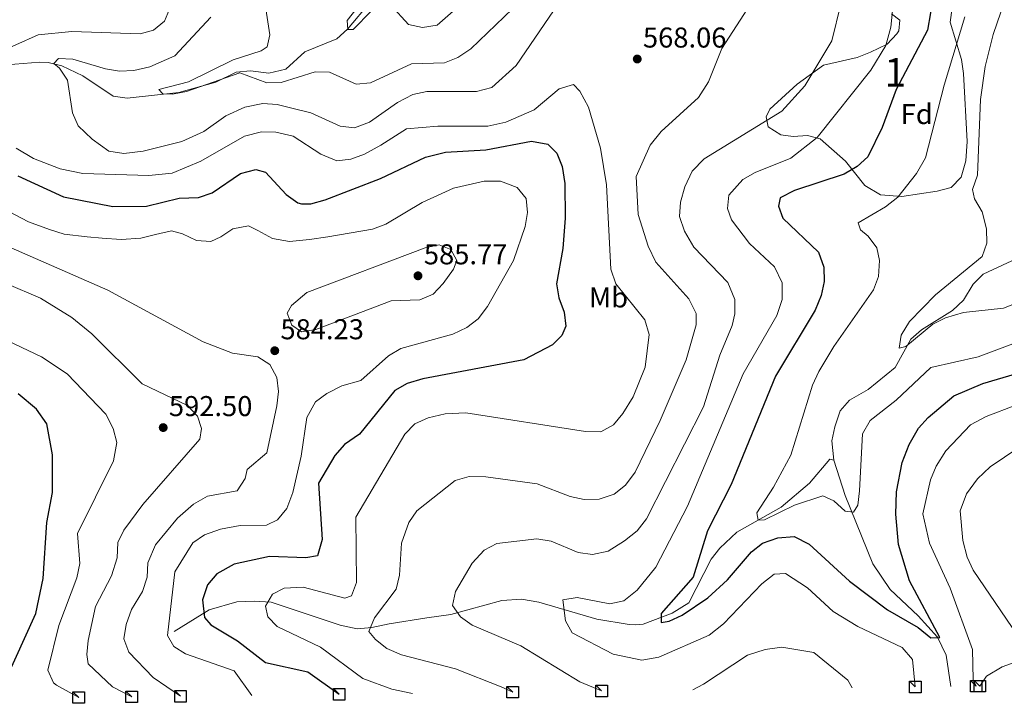
# Model space of a CAD drawing. Extents: x 588042 to 595002, y 650540 to 655256.
# Drawn here: x 589722 to 590065, y 652873 to 653111 of the extents above; entities that cross this region are included whole.
import ezdxf
from ezdxf.enums import TextEntityAlignment as Align

# ---------------------------------------------------------------- set-up
doc = ezdxf.new("R2010")
doc.units = 0
doc.header["$MEASUREMENT"] = 0
doc.linetypes.add('DGN Style 3', pattern=[110.081104, 78.62936, -31.451744])
for name, color, linetype in [('Nivel 11', 7, 'Continuous'), ('Nivel 35', 7, 'Continuous'), ('Nivel 36', 7, 'Continuous'), ('Nivel 37', 7, 'Continuous'), ('Nivel 4', 7, 'Continuous'), ('Nivel 41', 7, 'Continuous'), ('Nivel 48', 7, 'Continuous'), ('Nivel 5', 7, 'Continuous'), ('Nivel 57', 7, 'Continuous'), ('Nivel 62', 7, 'Continuous'), ('Nivel 7', 7, 'Continuous')]:
    doc.layers.add(name, color=color, linetype=linetype)
doc.styles.add('Style-arial', font='arial.shx', dxfattribs={"bigfont": 'arialbig.shx'})
doc.styles.add('Style-arialn', font='arialn.shx', dxfattribs={"bigfont": 'arialnbig.shx'})

# ---------------------------------------------------------------- blocks, each defined once
blk = doc.blocks.new('5PATER')
at = {"layer": 'Nivel 7', "linetype": 'Continuous', "lineweight": 0}
h = blk.add_hatch(color=53, dxfattribs=at)
edge = h.paths.add_edge_path()
edge.add_ellipse((0, 0), major_axis=(-1.1, -1.11), ratio=0.999422, start_angle=0, end_angle=360)

msp = doc.modelspace()

# ---------------------------------------------------------------- linework, layer by layer
at = {"layer": 'Nivel 11', "color": 142, "linetype": 'DGN Style 3', "lineweight": 13}
for points in [[(589711.312, 653095.16, 568.2), (589728.49, 653096.569, 564.758), (589731.43, 653096.39, 564.88), (589736.252, 653095.293, 564.142), (589743.54, 653091.72, 563.349), (589754.18, 653084.71, 561.63), (589759.082, 653083.929, 560.867), (589777.1, 653085.932, 558.469), (589789.994, 653089.595, 557.671), (589797.1, 653093.1, 557.219), (589802.09, 653093.498, 557.062), (589808.47, 653092.67, 556.45), (589814.41, 653094.09, 555.859), (589821.024, 653100.103, 555.281), (589832.2, 653104.74, 554.9), (589835.929, 653108.068, 554.716), (589843.99, 653117.62, 553.549)], [(590005.74, 652957.54, 542.789), (590005.05, 652964.36, 542.599), (590006.1, 652969.25, 542.03), (590008.03, 652974.75, 541.83), (590011.264, 652978.541, 541.335), (590017.76, 652982.24, 540.489), (590027.249, 652989.929, 539.75), (590032.71, 652999.77, 539.14), (590036.406, 653003.116, 538.752), (590047.23, 653009.81, 538.559), (590051.01, 653013.43, 538.179), (590054.41, 653019.02, 537.789), (590057.969, 653022.48, 536.973), (590069.68, 653028.02, 536.64)], [(589775.41, 652897.73, 577.859), (589787.65, 652905.28, 573.82), (589797.281, 652908.049, 570.543), (589803.334, 652908.35, 569.684), (589809.3, 652908.03, 568.809), (589833.46, 652899.96, 565.729), (589839.35, 652898.63, 564.58), (589844.52, 652899.1, 563.229), (589850.56, 652900.43, 563.429), (589863.613, 652902.552, 560.402), (589872.07, 652903.72, 559.58), (589889.838, 652908.523, 556.031), (589896.714, 652909.058, 555.184), (589902.73, 652907.96, 554.96), (589923.05, 652902.08, 553.229), (589934.324, 652900.224, 552.05), (589936.6, 652900.04, 551.69), (589939.24, 652900.31, 551.109), (589949.295, 652904.197, 549.44), (589955.118, 652907.746, 548.631), (589962.96, 652923, 546.88), (589966.017, 652926.897, 546.394), (589971.943, 652932.446, 545.683), (589987.405, 652941.132, 543.857), (589997.25, 652949.58, 542.65), (590004.349, 652957.894, 541.356), (590005.74, 652957.54, 542.789)], [(590046.594, 652878.525, 550.109), (590044.998, 652889.533, 548.592), (590042.02, 652895.72, 547.799), (590035.234, 652903.272, 547.246), (590025.46, 652912.41, 546.64), (590019.456, 652921.415, 545.937), (590009.68, 652945.22, 543.559), (590005.74, 652957.54, 542.789)]]:
    msp.add_polyline3d(points, dxfattribs=at)
at = {"layer": 'Nivel 35', "color": 92, "linetype": 'DGN Style 3', "lineweight": 0}
for points in [[(590047.15, 653115.51, 546.039), (590046.389, 653110.527, 546.234), (590050.33, 653097.53, 542.58), (590051.041, 653092.612, 542.028), (590052.38, 653068.82, 542.2), (590051.87, 653062.12, 542.2), (590050.23, 653056.39, 542.2), (590046.791, 653052.812, 542.933), (590041.874, 653051.499, 543.947), (590029.494, 653049.595, 546.233), (590022.048, 653050.239, 546.766), (590016.66, 653053.5, 547.58), (590009.846, 653061.949, 550.169), (590001.05, 653069.75, 554.9)], [(590001.05, 653069.75, 554.9), (589996.636, 653070.888, 556.597), (589991.635, 653070.648, 558.096), (589987.23, 653071.2, 559.13), (589982.89, 653074.01, 559.71), (589982.2, 653077.42, 559.9), (589983.48, 653080.09, 559.9), (589993.03, 653088.85, 559.9), (590002.163, 653095.48, 559.658), (590013.892, 653098.234, 556.84), (590018.571, 653100.082, 555.909), (590024.46, 653102.84, 554.51), (590027.835, 653106.474, 553.774), (590028.49, 653107.53, 553.739), (590028.79, 653111.26, 554.51), (590025.86, 653113.39, 555.859)]]:
    msp.add_polyline3d(points, dxfattribs=at)
at = {"layer": 'Nivel 36', "color": 92, "linetype": 'Continuous', "lineweight": 0}
msp.add_polyline3d([(590070.33, 652887.53, 558.489), (590064.57, 652885.4, 557.719), (590059.14, 652882.2, 556.559), (590056.733, 652878.653, 555.384)], dxfattribs=at)
at = {"layer": 'Nivel 4', "color": 30, "linetype": 'Continuous', "lineweight": 30, "flags": 128}
for points, elevation in [([(590040.63, 653119.92), (590038.53, 653107.76), (590027.519, 653087.009), (590022.67, 653073.71), (590017.6, 653063.55), (590013.983, 653060.096), (590009.362, 653057.492), (589992.03, 653051.68), (589987.09, 653049.14), (589986.42, 653046.27), (589988.01, 653042.02), (590000.48, 653030.16), (590002.32, 653024.99), (590002.446, 653019.99), (590001.389, 653015.056), (589999.261, 653009.919), (589985.46, 652986.86), (589969.95, 652949.09), (589961.72, 652932.91), (589956.66, 652916.73), (589945.49, 652904.06), (589945.45, 652900.87), (589948.26, 652901.38), (589952.804, 652903.462), (589961.744, 652909.551), (589968.69, 652915.74), (589977.03, 652925.51), (589980.913, 652928.636), (589986.266, 652930.492), (589991.954, 652930.887)], 550), ([(589753.979, 653046.19), (589765.764, 653046.305), (589777.236, 653049.043), (589783.99, 653049.27), (589788.731, 653050.894), (589798.6, 653057.62), (589803.96, 653059.09), (589807.37, 653058.17), (589814.53, 653050.34), (589818.669, 653047.489), (589819.92, 653047.06), (589823.22, 653047.08), (589828.22, 653048.49), (589847.5, 653055.95), (589863.151, 653063.404), (589870.155, 653065.139), (589884.22, 653065.95), (589900.25, 653068.94), (589905.93, 653067.86), (589909.05, 653064.77), (589910.916, 653060.124), (589911.83, 653054.24), (589911.93, 653042.11), (589911.128, 653031.524), (589908.93, 653019.11), (589909.73, 653014.26), (589911.68, 653009.31), (589912.236, 653004.332), (589910.84, 653001.1), (589907.52, 652997.85), (589897.564, 652992.646), (589862.3, 652986.02), (589856.85, 652984.3), (589852.466, 652981.862), (589840.177, 652966.697), (589834.89, 652962.99), (589831.576, 652959.245), (589825.9, 652949.5), (589827.18, 652929.82), (589825.518, 652924.156), (589821.46, 652923.49), (589808.72, 652923.92), (589796.45, 652921.31), (589790.37, 652917.86), (589787.142, 652914.067), (589785.359, 652908.756), (589786.003, 652902.594), (589788.23, 652900.09), (589797.53, 652894.46), (589807.29, 652886.94), (589822.079, 652883.715), (589833.069, 652875.822)], 575), ([(589720.84, 653056.91), (589736.845, 653049.552), (589753.979, 653046.19)], 575), ([(589991.954, 652930.887), (589997.122, 652928.197), (590011.27, 652915.27), (590024.529, 652905.314), (590035.28, 652899.2), (590039.62, 652895.59), (590042.85, 652895.64), (590032.25, 652915.44), (590028.38, 652928.16), (590027.46, 652938.746), (590027.71, 652946.46), (590029.666, 652956.735), (590032.04, 652963.01), (590035.37, 652968.7), (590038.713, 652972.419), (590047.72, 652980.02), (590057.77, 652984.4), (590069.98, 652987.91)], 550), ([(589716.43, 652880.42), (589727.15, 652904.08), (589729.65, 652916.215), (589730.94, 652935.86), (589733.016, 652946.253), (589732.97, 652959.45), (589730.949, 652970.3), (589727.359, 652975.369), (589720.93, 652980.74)], 600)]:
    msp.add_lwpolyline(points, dxfattribs=dict(at, elevation=elevation))
at = {"layer": 'Nivel 5', "color": 30, "linetype": 'Continuous', "lineweight": 0, "flags": 128}
for points, elevation in [([(590071.908, 653136.87), (590061.426, 653106.196), (590058.64, 653095.01), (590056.95, 653083.46), (590055.96, 653057.14), (590054.16, 653052.1), (590054.85, 653048.77), (590057.57, 653044.26), (590059.05, 653038.36), (590059.26, 653033.33), (590057.53, 653028.71), (590041.288, 653015.259), (590032.23, 653005.99), (590029.33, 653001.27), (590028.59, 652996.7), (590030.95, 652997.28), (590040.38, 653005.03), (590044.824, 653007.31), (590051.067, 653009.168), (590065, 653010.64), (590070.05, 653012.6)], 540), ([(589912.92, 653121.9), (589894.856, 653095.44), (589886.419, 653087.698), (589881.016, 653086.318), (589863.682, 653086.359), (589858.77, 653085.29), (589853.4, 653082.44), (589843.65, 653075.56), (589838.431, 653073.582), (589833.42, 653074.19), (589823.18, 653078.83), (589817.03, 653080.36), (589811.44, 653081.81), (589806.45, 653082.13), (589800.09, 653080.87), (589793.44, 653077.83), (589785.859, 653072.306), (589778.13, 653068.872), (589764.679, 653065.475), (589757.877, 653064.656), (589752.598, 653065.479), (589746.817, 653069.616), (589741.956, 653074.311), (589739.9, 653078.86), (589738.247, 653090.245), (589735.39, 653094.4), (589733.48, 653096.06), (589735.042, 653097.836), (589740.04, 653097.63), (589751.415, 653094.251), (589756.415, 653093.373), (589761.41, 653093.64), (589766.9, 653094.89), (589775.67, 653098.78), (589788.2, 653112.21)], 565), ([(589893.657, 652876.589), (589889.57, 652878.44), (589873.66, 652884.66), (589854.837, 652889.578), (589849.699, 652891.839), (589845.74, 652894.9), (589843.444, 652897.773), (589845.34, 652902.5), (589852.908, 652912.58), (589854.16, 652917.41), (589854.81, 652928.64), (589857.415, 652935.778), (589860.22, 652939.91), (589873.616, 652950.441), (589878.41, 652951.89), (589884.231, 652951.781), (589902.187, 652949.358), (589913.741, 652944.92), (589918.61, 652943.81), (589923.88, 652943.91), (589929.032, 652945.752), (589933, 652948.79), (589936.41, 652953.44), (589945.183, 652971.371), (589954.217, 652992.612), (589957.68, 653004.84), (589957.7, 653008.84), (589955.13, 653013.89), (589943.67, 653026.75), (589940.95, 653032.3), (589937.444, 653043.346), (589936.8, 653056.63), (589941.598, 653067.569), (589945.451, 653072.318), (589958.47, 653084.18), (589962.01, 653089.65), (589966.681, 653101.353), (589981.77, 653124.8)], 565), ([(589844.35, 653114.42), (589837.98, 653108.01), (589836.12, 653107.92), (589835.85, 653111.07), (589842.38, 653119.48)], 555), ([(590034.22, 652878.368), (590033.241, 652887.924), (590029.642, 652892.104), (590014.151, 652899.447), (590005.57, 652904.78), (589996.557, 652912.947), (589988.95, 652918.03), (589984.94, 652917.71), (589980.6, 652914.36), (589967.296, 652900.437), (589962.245, 652896.426), (589944.682, 652888.822), (589938.778, 652887.791), (589928.78, 652889.82), (589914.46, 652897.23), (589912.09, 652901.42), (589911.197, 652908.843), (589916.2, 652909.58), (589927.58, 652907.369), (589932.45, 652908.51), (589937.134, 652912.164), (589943.65, 652920.2), (589954.66, 652941.47), (589974.103, 652987.689), (589985.831, 653008.071), (589987.787, 653013.643), (589987.795, 653019.515), (589985.104, 653025.063), (589976.333, 653033.194), (589970.01, 653041.49), (589968.64, 653045.48), (589969.08, 653050.11), (589974.016, 653055.573), (589978.33, 653058.05), (589990.754, 653062.982), (589999.97, 653070.19), (590018.687, 653093.764), (590023.93, 653102.41), (590025.73, 653108.72), (590026.68, 653119.3)], 555), ([(589774.373, 653116.439), (589772.12, 653110.87), (589768.259, 653107.697), (589763.59, 653106.42), (589739.69, 653107.23), (589728.014, 653106.097), (589712.262, 653099.167)], 570), ([(589896.53, 653117.951), (589879, 653101.2), (589874.509, 653098.166), (589869.86, 653096.33), (589858.331, 653095.966), (589843.964, 653089.286), (589838.97, 653088.87), (589829.651, 653093.083), (589824.64, 653093.15), (589812.77, 653089.489), (589807.76, 653089.39), (589798.384, 653092.845), (589779.703, 653086.36), (589774.81, 653085.37), (589771.54, 653085.45), (589770.13, 653087.01), (589780.416, 653089.676), (589796.1, 653097.324), (589805.8, 653100.46), (589807.96, 653101.96), (589808.89, 653106.09), (589807.22, 653116.67)], 560), ([(589875.71, 653116.78), (589867.25, 653109.45), (589862.214, 653108.711), (589857.31, 653109.71), (589851.12, 653116.46)], 555), ([(589924.702, 652876.982), (589917.065, 652880.217), (589896.47, 652892.72), (589879.491, 652899.962), (589875.38, 652902.81), (589872.655, 652906.767), (589873.65, 652911.76), (589879.555, 652921.584), (589883.647, 652926.124), (589888.08, 652928.43), (589902.079, 652930.098), (589907.095, 652929.232), (589916.498, 652925.306), (589921.46, 652924.69), (589926.98, 652925.8), (589932.711, 652929.352), (589937.071, 652932.948), (589940.356, 652937.04), (589960.223, 652976.251), (589965.964, 652994.194), (589970.34, 653004.64), (589971.258, 653008.618), (589971.16, 653013.62), (589968.8, 653019.67), (589956.87, 653031.93), (589953.668, 653037.516), (589951.877, 653042.71), (589952.28, 653047.71), (589953.71, 653053), (589956.31, 653058.52), (589960.48, 653062.76), (589987.6, 653079.49), (589995.61, 653088.29), (590005.1, 653104), (590008.275, 653116.775)], 560), ([(590051.571, 653112.39), (590044.334, 653088.472), (590037.732, 653063.087), (590034.6, 653057.62), (590028.099, 653049.395), (590023.866, 653046.039), (590014.29, 653040.42), (590015.07, 653038.04), (590017.81, 653035.8), (590020.75, 653031.67), (590021.73, 653027.28), (590021.4, 653021.75), (590019.591, 653017.083), (590005.75, 652997.26), (590000.59, 652988.53), (589998.32, 652983.71), (589990.72, 652959.374), (589984.72, 652948.16), (589978.87, 652939.21), (589979.35, 652936.61), (589981.53, 652936.73), (589991.99, 652941.88), (590001.932, 652945.147), (590005.76, 652943.42), (590009.7, 652939.74), (590012.7, 652939.41), (590014.13, 652941.86), (590014.702, 652946.827), (590015.81, 652966.75), (590018.51, 652971.43), (590027.6, 652978.5), (590039.615, 652989.906), (590056.16, 652993.68), (590069.24, 652998.55)], 545), ([(589720.284, 653066.518), (589726.3, 653062.93), (589735.596, 653059.25), (589743.5, 653057.66), (589766.589, 653056.975), (589774.764, 653057.738), (589784.78, 653061.96), (589800.02, 653070.75), (589805.89, 653072.25), (589810.89, 653072.163), (589817.049, 653070.673), (589826.66, 653064.48), (589832.25, 653062.05), (589837.17, 653062.7), (589841.889, 653064.367), (589847.6, 653067.55), (589856.53, 653073.25), (589867.538, 653074.16), (589884.999, 653074.258), (589891.29, 653075.566), (589901.104, 653079.948), (589909.85, 653087.19), (589914.89, 653088.71), (589917.11, 653086.37), (589920.13, 653080.88), (589924.34, 653066.56), (589926.45, 653053.76), (589927.95, 653024.28), (589929.67, 653019.1), (589939.837, 653006.526), (589941.326, 653001.472), (589939.913, 652990.097), (589935.676, 652979.719), (589932.14, 652973.88), (589928.84, 652969.9), (589924.441, 652967.446), (589919.05, 652967.62), (589877.25, 652974.09), (589870.12, 652973.73), (589864.16, 652972.34), (589859.47, 652970.25), (589855.942, 652966.696)], 570), ([(589844.67, 653038.27), (589849.389, 653039.928), (589862.05, 653047.52), (589872.95, 653052.53), (589883.678, 653054.975), (589889.385, 653055.01), (589895.268, 653052.781), (589898.37, 653049), (589898.86, 653044.09), (589897.98, 653039.173), (589893.885, 653027.295), (589884.84, 653011.26), (589881.58, 653006.98), (589877.676, 653003.856), (589872.719, 653001.582), (589854.62, 652996.58), (589850.326, 652994.022), (589840.631, 652985.444), (589833.99, 652983.48), (589828.73, 652980.89), (589824.754, 652977.895), (589821.747, 652972.469), (589819.79, 652958.97), (589816.84, 652946.25), (589814.77, 652940.7), (589811.58, 652936.72), (589807.71, 652934.9), (589798.47, 652934.741), (589791.66, 652933.48), (589786.09, 652931.53), (589781.942, 652928.675), (589775.66, 652918.63), (589773.08, 652896.38), (589775.31, 652892.5), (589779.4, 652889.95), (589796.386, 652883.987), (589802.534, 652875.436)], 580), ([(589717.67, 653044.41), (589724.53, 653040.84), (589731.91, 653038.17), (589737.08, 653036.51), (589745.11, 653035.61), (589750.35, 653035.09), (589756.94, 653034.62), (589763.86, 653035.14), (589768.92, 653036.38), (589774.49, 653037.68), (589778.35, 653036.56), (589783.2, 653034.28), (589788.25, 653033.88), (589791.72, 653035.53), (589795.96, 653038.39), (589801.45, 653039.4), (589804.63, 653037.79), (589809.78, 653034.93), (589815.75, 653033.93), (589822.75, 653034.59), (589829.08, 653035.57), (589844.67, 653038.27)], 580), ([(589777.663, 652875.121), (589768.107, 652881.735), (589759.563, 652890.509), (589757.83, 652895.2), (589758.7, 652900.23), (589760.59, 652905.48), (589764.41, 652911.743), (589766.025, 652916.768), (589766.2, 652921.77), (589768.928, 652927.951), (589776.62, 652937.3), (589782.182, 652942.253), (589787.102, 652944.984), (589797.475, 652946.877), (589800.2, 652951.13), (589800.97, 652954.34), (589807.771, 652960.169), (589811.328, 652976.6), (589811.88, 652981.57), (589811.27, 652986.48), (589808.813, 652990.922), (589804.64, 652993.66), (589795.79, 652994.97), (589785.595, 652998.92), (589752.25, 653016.94), (589710.96, 653034.95)], 585), ([(589851.24, 653013.23), (589824.88, 653003.19), (589819.92, 653002.379), (589816.58, 653004.66), (589814.9, 653008.94), (589816.39, 653011.55), (589821.73, 653016.16), (589863.09, 653031.7), (589867.992, 653032.807), (589872.07, 653031.11), (589874.11, 653027.34), (589872.97, 653024.29), (589869.37, 653019.28), (589865.85, 653015.5), (589861.257, 653013.515), (589851.24, 653013.23)], 585), ([(589760.608, 652874.905), (589753.97, 652878.44), (589745.44, 652886.4), (589745, 652889.66), (589745.393, 652894.643), (589747.963, 652906.496), (589753.54, 652917.23), (589755.52, 652923.42), (589755.77, 652928.87), (589757.9, 652933.16), (589764.477, 652942.101), (589784.46, 652964.93), (589785.02, 652968.58), (589783.65, 652972.88), (589780.13, 652976.7), (589764.33, 652984.17), (589746.671, 653001.715), (589739.74, 653007.42), (589728.82, 653014.11), (589716.74, 653019.32)], 590), ([(589742.118, 652874.671), (589734.326, 652879.009), (589733.33, 652879.77), (589731.34, 652884.19), (589735.187, 652899.876), (589741.51, 652916.53), (589742.476, 652921.446), (589741.751, 652931.998), (589754.32, 652957.31), (589755.39, 652963.79), (589754.11, 652968.608), (589751.549, 652973.609), (589738.06, 652987.73), (589729.154, 652993.67), (589712.558, 653001.506)], 595), ([(590055.485, 652878.637), (590054.44, 652880.991), (590054.17, 652891.51), (590046.353, 652912.863), (590039.15, 652928.57), (590036.811, 652938.859), (590039.55, 652950.66), (590041.55, 652955.53), (590044.94, 652960.85), (590053.555, 652969.895), (590058.915, 652972.845), (590069.338, 652976.815)], 555), ([(589855.942, 652966.696), (589838.83, 652937.64), (589839.16, 652914.86), (589837.39, 652910.19), (589835.04, 652909.38), (589820.532, 652913.236), (589813.83, 652912.88), (589809.8, 652910.75), (589807.38, 652906.54), (589808.16, 652902.87), (589811.45, 652899.51), (589826.489, 652892.23), (589841.38, 652881.39), (589851.453, 652877.577), (589858.616, 652876.146)], 570), ([(590075.687, 652887.908), (590054.41, 652919.13), (590052.386, 652923.702), (590050.85, 652929.54), (590049.902, 652939.823), (590052.134, 652945.794), (590055.99, 652951.06), (590060.34, 652955.29), (590075.41, 652965.37)], 560), ([(589956.59, 652877.386), (589960.24, 652879.339), (589975.655, 652889.465), (589981.763, 652891.493), (589987.67, 652892.32), (589998.78, 652890.409), (590010.72, 652880.72), (590012.153, 652878.089)], 560)]:
    msp.add_lwpolyline(points, dxfattribs=dict(at, elevation=elevation))
at = {"layer": 'Nivel 57', "color": 92, "linetype": 'DGN Style 3', "lineweight": 0}
msp.add_polyline3d([(590025.86, 653113.39, 555.859), (590028.79, 653111.26, 554.51), (590028.49, 653107.53, 553.739), (590027.835, 653106.474, 553.774), (590024.46, 653102.84, 554.51), (590018.571, 653100.082, 555.909), (590013.892, 653098.234, 556.84), (590002.163, 653095.48, 559.658), (589993.03, 653088.85, 559.9), (589983.48, 653080.09, 559.9), (589982.2, 653077.42, 559.9), (589982.89, 653074.01, 559.71), (589987.23, 653071.2, 559.13), (589991.635, 653070.648, 558.096), (589996.636, 653070.888, 556.597), (590001.05, 653069.75, 554.9), (590009.846, 653061.949, 550.169), (590016.66, 653053.5, 547.58), (590022.048, 653050.239, 546.766), (590029.494, 653049.595, 546.233), (590041.874, 653051.499, 543.947), (590046.791, 653052.812, 542.933), (590050.23, 653056.39, 542.2), (590051.87, 653062.12, 542.2), (590052.38, 653068.82, 542.2), (590051.041, 653092.612, 542.028), (590050.33, 653097.53, 542.58), (590046.389, 653110.527, 546.234), (590047.15, 653115.51, 546.039)], dxfattribs=at)
at = {"layer": 'Nivel 62', "color": 131, "linetype": 'Continuous', "lineweight": 30, "flags": 128}
for points, elevation in [([(589833.069, 652875.822), (589831.069, 652877.822), (589835.069, 652877.822), (589835.069, 652873.822), (589831.069, 652873.822), (589831.069, 652877.822)], 575), ([(589893.657, 652876.589), (589891.657, 652878.589), (589895.657, 652878.589), (589895.657, 652874.589), (589891.657, 652874.589), (589891.657, 652878.589)], 565), ([(589924.702, 652876.982), (589922.702, 652878.982), (589926.702, 652878.982), (589926.702, 652874.982), (589922.702, 652874.982), (589922.702, 652878.982)], 560), ([(590034.22, 652878.368), (590032.22, 652880.368), (590036.22, 652880.368), (590036.22, 652876.368), (590032.22, 652876.368), (590032.22, 652880.368)], 555), ([(590055.485, 652878.637), (590053.485, 652880.637), (590057.485, 652880.637), (590057.485, 652876.637), (590053.485, 652876.637), (590053.485, 652880.637)], 555), ([(590056.733, 652878.653), (590054.733, 652880.653), (590058.733, 652880.653), (590058.733, 652876.653), (590054.733, 652876.653), (590054.733, 652880.653)], 555.384), ([(589742.118, 652874.671), (589740.118, 652876.671), (589744.118, 652876.671), (589744.118, 652872.671), (589740.118, 652872.671), (589740.118, 652876.671)], 595), ([(589760.608, 652874.905), (589758.608, 652876.905), (589762.608, 652876.905), (589762.608, 652872.905), (589758.608, 652872.905), (589758.608, 652876.905)], 590), ([(589777.663, 652875.121), (589775.663, 652877.121), (589779.663, 652877.121), (589779.663, 652873.121), (589775.663, 652873.121), (589775.663, 652877.121)], 585)]:
    msp.add_lwpolyline(points, dxfattribs=dict(at, elevation=elevation))

# ---------------------------------------------------------------- block references
at = {"layer": 'Nivel 7', "color": 53, "linetype": 'Continuous', "lineweight": 0}
for p in [(589937.14, 653097.65, 568.059), (589860.58, 653021.95, 585.77), (589810.57, 652995.79, 584.229), (589771.62, 652968.95, 592.5)]:
    msp.add_blockref('5PATER', p, dxfattribs=at)

# ---------------------------------------------------------------- texts
at = {"layer": 'Nivel 37', "color": 92, "linetype": 'Continuous', "lineweight": 0}
for s, style, p in [('Fd', 'Style-arial', (590034.718967, 653078.416001, 547.13)), ('Mb', 'Style-arialn', (589927.110862, 653014.390001, 571.084))]:
    msp.add_text(s, height=7.000002, dxfattribs=dict(at, style=style)).set_placement(p, align=Align.MIDDLE_CENTER)
at = {"layer": 'Nivel 41', "color": 7, "linetype": 'Continuous', "lineweight": 0, "style": 'Style-arial'}
for s, p in [('568.06', (589939.126, 653101.65, 568.059)), ('585.77', (589862.632, 653025.95, 585.77)), ('584.23', (589812.556, 652999.79, 584.229)), ('592.50', (589773.606, 652972.95, 592.5))]:
    msp.add_text(s, height=7.000002, dxfattribs=at).set_placement(p)
at = {"layer": 'Nivel 48', "color": 92, "linetype": 'Continuous', "lineweight": 0, "style": 'Style-arialn'}
msp.add_text('1', height=10.000002, dxfattribs=at).set_placement((590027.222196, 653092.988001, 551.475), align=Align.MIDDLE_CENTER)

doc.saveas('drawing.dxf')
